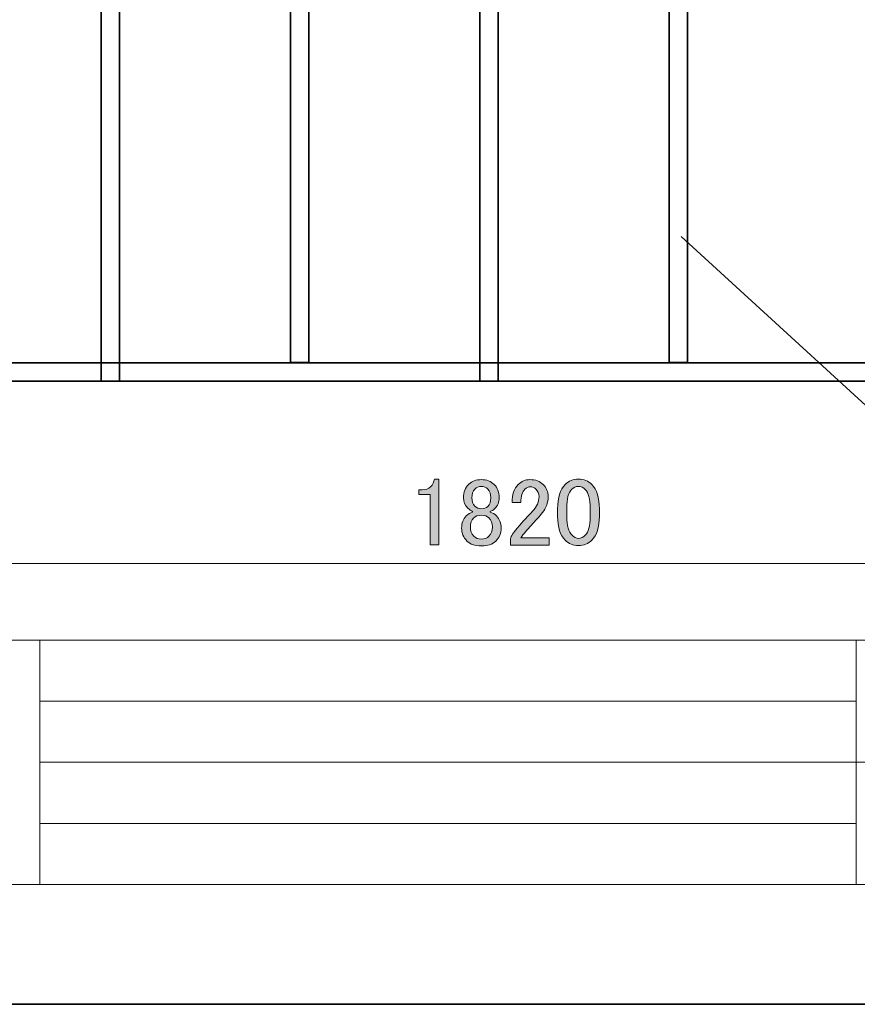
# Model space of a CAD drawing. Units: inches. Extents: x -43 to 253, y 44 to 253.
# Drawn here: x 45 to 100, y 44 to 108 of the extents above; entities that cross this region are included whole.
import ezdxf

# ---------------------------------------------------------------- set-up
doc = ezdxf.new("R2010")
doc.units = ezdxf.units.IN
doc.header["$MEASUREMENT"] = 0
doc.layers.add('儗僀儎乕 1', color=7, linetype='Continuous')

# ---------------------------------------------------------------- blocks, each defined once
blk = doc.blocks.new('block 2')
at = {"layer": '儗僀儎乕 1', "color": 7, "lineweight": 18}
for points in [[(245.54, 247.439), (-38.326, 247.439), (-38.326, 67.543), (245.54, 67.543), (245.54, 247.439)], [(-38.326, 51.541), (46.214, 51.541), (46.214, 67.543), (-38.326, 67.543), (-38.326, 51.541)], [(99.603, 51.541), (46.214, 51.541), (46.214, 67.543), (99.603, 67.543), (99.603, 51.541)], [(114.928, 59.542), (99.603, 59.542), (99.603, 67.543), (114.928, 67.543), (114.928, 59.542)], [(46.214, 63.543), (99.603, 63.543)], [(46.214, 59.542), (99.603, 59.542)], [(114.928, 51.541), (99.603, 51.541), (99.603, 59.542), (114.928, 59.542), (114.928, 51.541)], [(46.214, 55.542), (99.603, 55.542)]]:
    blk.add_lwpolyline(points, dxfattribs=at)
blk = doc.blocks.new('block 27')
at = {"layer": '儗僀儎乕 1'}
h = blk.add_hatch(color=7, dxfattribs=at)
h.dxf.hatch_style = 2
edge = h.paths.add_edge_path()
edge.add_spline(control_points=[(72.017, 78.065), (72.017, 78.065), (72.315, 78.065), (72.315, 78.065), (72.315, 78.065), (72.315, 73.774), (72.315, 73.774), (72.315, 73.774), (71.745, 73.774), (71.745, 73.774), (71.745, 73.774), (71.745, 77.073), (71.745, 77.073), (71.745, 77.073), (71, 77.073), (71, 77.073), (71, 77.073), (71, 77.37), (71, 77.37), (71, 77.37), (71.224, 77.37), (71.224, 77.37), (71.455, 77.37), (71.637, 77.436), (71.769, 77.569), (71.918, 77.718), (72.001, 77.883), (72.017, 78.065)], knot_values=[0, 0, 0, 0, 1, 1, 1, 2, 2, 2, 3, 3, 3, 4, 4, 4, 5, 5, 5, 6, 6, 6, 7, 7, 7, 8, 8, 8, 9, 9, 9, 9], degree=3, periodic=1)
h = blk.add_hatch(color=7, dxfattribs=at)
h.dxf.hatch_style = 2
edge = h.paths.add_edge_path()
edge.add_spline(control_points=[(74.275, 77.742), (74.473, 77.941), (74.746, 78.04), (75.093, 78.04), (75.441, 78.04), (75.721, 77.933), (75.937, 77.718), (76.151, 77.503), (76.259, 77.213), (76.259, 76.849), (76.259, 76.568), (76.16, 76.329), (75.961, 76.13), (75.879, 76.047), (75.779, 75.99), (75.664, 75.956), (75.664, 75.956), (75.664, 75.907), (75.664, 75.907), (75.813, 75.874), (75.953, 75.791), (76.085, 75.659), (76.284, 75.46), (76.383, 75.196), (76.383, 74.865), (76.383, 74.534), (76.267, 74.253), (76.036, 74.022), (75.821, 73.807), (75.507, 73.699), (75.093, 73.699), (74.68, 73.699), (74.365, 73.807), (74.151, 74.022), (73.919, 74.253), (73.803, 74.534), (73.803, 74.865), (73.803, 75.196), (73.903, 75.46), (74.101, 75.659), (74.233, 75.791), (74.374, 75.874), (74.523, 75.907), (74.523, 75.907), (74.523, 75.956), (74.523, 75.956), (74.424, 75.99), (74.316, 76.064), (74.2, 76.18), (74.018, 76.362), (73.927, 76.585), (73.927, 76.849), (73.927, 77.213), (74.043, 77.511), (74.275, 77.742)], knot_values=[0, 0, 0, 0, 1, 1, 1, 2, 2, 2, 3, 3, 3, 4, 4, 4, 5, 5, 5, 6, 6, 6, 7, 7, 7, 8, 8, 8, 9, 9, 9, 10, 10, 10, 11, 11, 11, 12, 12, 12, 13, 13, 13, 14, 14, 14, 15, 15, 15, 16, 16, 16, 17, 17, 17, 18, 18, 18, 18], degree=3, periodic=1)
edge = h.paths.add_edge_path()
edge.add_spline(control_points=[(74.572, 75.51), (74.44, 75.378), (74.374, 75.187), (74.374, 74.939), (74.374, 74.691), (74.448, 74.493), (74.597, 74.344), (74.729, 74.212), (74.895, 74.146), (75.093, 74.146), (75.292, 74.146), (75.457, 74.212), (75.589, 74.344), (75.738, 74.493), (75.813, 74.691), (75.813, 74.939), (75.813, 75.187), (75.738, 75.386), (75.589, 75.535), (75.473, 75.651), (75.308, 75.708), (75.093, 75.708), (74.878, 75.708), (74.704, 75.642), (74.572, 75.51)], knot_values=[0, 0, 0, 0, 1, 1, 1, 2, 2, 2, 3, 3, 3, 4, 4, 4, 5, 5, 5, 6, 6, 6, 7, 7, 7, 8, 8, 8, 8], degree=3, periodic=1)
edge = h.paths.add_edge_path()
edge.add_spline(control_points=[(74.672, 77.42), (74.539, 77.288), (74.473, 77.097), (74.473, 76.849), (74.473, 76.618), (74.539, 76.436), (74.672, 76.304), (74.787, 76.188), (74.92, 76.13), (75.068, 76.13), (75.267, 76.13), (75.416, 76.18), (75.515, 76.279), (75.647, 76.411), (75.713, 76.601), (75.713, 76.849), (75.713, 77.097), (75.647, 77.288), (75.515, 77.42), (75.399, 77.536), (75.258, 77.594), (75.093, 77.594), (74.928, 77.594), (74.787, 77.536), (74.672, 77.42)], knot_values=[0, 0, 0, 0, 1, 1, 1, 2, 2, 2, 3, 3, 3, 4, 4, 4, 5, 5, 5, 6, 6, 6, 7, 7, 7, 8, 8, 8, 8], degree=3, periodic=1)
h = blk.add_hatch(color=7, dxfattribs=at)
h.dxf.hatch_style = 2
edge = h.paths.add_edge_path()
edge.add_spline(control_points=[(77.102, 76.552), (77.102, 77.064), (77.235, 77.453), (77.499, 77.718), (77.714, 77.933), (77.971, 78.04), (78.268, 78.04), (78.632, 78.04), (78.921, 77.933), (79.136, 77.718), (79.351, 77.503), (79.459, 77.238), (79.459, 76.924), (79.459, 76.527), (79.335, 76.18), (79.087, 75.882), (78.855, 75.601), (78.616, 75.328), (78.367, 75.063), (78.235, 74.915), (78.103, 74.766), (77.971, 74.617), (77.855, 74.485), (77.755, 74.352), (77.673, 74.22), (77.673, 74.22), (79.533, 74.22), (79.533, 74.22), (79.533, 74.22), (79.533, 73.749), (79.533, 73.749), (79.533, 73.749), (77.003, 73.749), (77.003, 73.749), (77.003, 73.749), (77.003, 74.17), (77.003, 74.17), (77.036, 74.336), (77.177, 74.567), (77.425, 74.865), (77.838, 75.312), (78.177, 75.684), (78.442, 75.981), (78.723, 76.279), (78.864, 76.593), (78.864, 76.924), (78.864, 77.122), (78.797, 77.288), (78.665, 77.42), (78.566, 77.519), (78.442, 77.569), (78.293, 77.569), (78.161, 77.569), (78.045, 77.519), (77.946, 77.42), (77.764, 77.238), (77.673, 76.949), (77.673, 76.552), (77.673, 76.552), (77.102, 76.552), (77.102, 76.552)], knot_values=[0, 0, 0, 0, 1, 1, 1, 2, 2, 2, 3, 3, 3, 4, 4, 4, 5, 5, 5, 6, 6, 6, 7, 7, 7, 8, 8, 8, 9, 9, 9, 10, 10, 10, 11, 11, 11, 12, 12, 12, 13, 13, 13, 14, 14, 14, 15, 15, 15, 16, 16, 16, 17, 17, 17, 18, 18, 18, 19, 19, 19, 20, 20, 20, 20], degree=3, periodic=1)
h = blk.add_hatch(color=7, dxfattribs=at)
h.dxf.hatch_style = 2
edge = h.paths.add_edge_path()
edge.add_spline(control_points=[(80.079, 76.13), (80.079, 76.858), (80.244, 77.387), (80.575, 77.718), (80.806, 77.949), (81.096, 78.065), (81.443, 78.065), (81.791, 78.065), (82.08, 77.949), (82.311, 77.718), (82.642, 77.387), (82.808, 76.858), (82.808, 76.13), (82.808, 76.13), (82.808, 75.634), (82.808, 75.634), (82.808, 74.923), (82.642, 74.402), (82.311, 74.071), (82.08, 73.84), (81.791, 73.724), (81.443, 73.724), (81.096, 73.724), (80.806, 73.84), (80.575, 74.071), (80.244, 74.402), (80.079, 74.923), (80.079, 75.634), (80.079, 75.634), (80.079, 76.13), (80.079, 76.13)], knot_values=[0, 0, 0, 0, 1, 1, 1, 2, 2, 2, 3, 3, 3, 4, 4, 4, 5, 5, 5, 6, 6, 6, 7, 7, 7, 8, 8, 8, 9, 9, 9, 10, 10, 10, 10], degree=3, periodic=1)
edge = h.paths.add_edge_path()
edge.add_spline(control_points=[(80.997, 77.395), (80.782, 77.18), (80.674, 76.775), (80.674, 76.18), (80.674, 76.18), (80.674, 75.609), (80.674, 75.609), (80.674, 75.03), (80.79, 74.625), (81.022, 74.394), (81.154, 74.261), (81.294, 74.195), (81.443, 74.195), (81.608, 74.195), (81.757, 74.261), (81.89, 74.394), (82.105, 74.609), (82.212, 75.014), (82.212, 75.609), (82.212, 75.609), (82.212, 76.18), (82.212, 76.18), (82.212, 76.775), (82.105, 77.18), (81.89, 77.395), (81.757, 77.527), (81.608, 77.594), (81.443, 77.594), (81.278, 77.594), (81.129, 77.527), (80.997, 77.395)], knot_values=[0, 0, 0, 0, 1, 1, 1, 2, 2, 2, 3, 3, 3, 4, 4, 4, 5, 5, 5, 6, 6, 6, 7, 7, 7, 8, 8, 8, 9, 9, 9, 10, 10, 10, 10], degree=3, periodic=1)
at = {"layer": '儗僀儎乕 1', "lineweight": 0}
for points, knots in [([(72.017, 78.065), (72.017, 78.065), (72.315, 78.065), (72.315, 78.065), (72.315, 78.065), (72.315, 73.774), (72.315, 73.774), (72.315, 73.774), (71.745, 73.774), (71.745, 73.774), (71.745, 73.774), (71.745, 77.073), (71.745, 77.073), (71.745, 77.073), (71, 77.073), (71, 77.073), (71, 77.073), (71, 77.37), (71, 77.37), (71, 77.37), (71.224, 77.37), (71.224, 77.37), (71.455, 77.37), (71.637, 77.436), (71.769, 77.569), (71.918, 77.718), (72.001, 77.883), (72.017, 78.065)], [0, 0, 0, 0, 1, 1, 1, 2, 2, 2, 3, 3, 3, 4, 4, 4, 5, 5, 5, 6, 6, 6, 7, 7, 7, 8, 8, 8, 9, 9, 9, 9]), ([(74.275, 77.742), (74.473, 77.941), (74.746, 78.04), (75.093, 78.04), (75.441, 78.04), (75.721, 77.933), (75.937, 77.718), (76.151, 77.503), (76.259, 77.213), (76.259, 76.849), (76.259, 76.568), (76.16, 76.329), (75.961, 76.13), (75.879, 76.047), (75.779, 75.99), (75.664, 75.956), (75.664, 75.956), (75.664, 75.907), (75.664, 75.907), (75.813, 75.874), (75.953, 75.791), (76.085, 75.659), (76.284, 75.46), (76.383, 75.196), (76.383, 74.865), (76.383, 74.534), (76.267, 74.253), (76.036, 74.022), (75.821, 73.807), (75.507, 73.699), (75.093, 73.699), (74.68, 73.699), (74.365, 73.807), (74.151, 74.022), (73.919, 74.253), (73.803, 74.534), (73.803, 74.865), (73.803, 75.196), (73.903, 75.46), (74.101, 75.659), (74.233, 75.791), (74.374, 75.874), (74.523, 75.907), (74.523, 75.907), (74.523, 75.956), (74.523, 75.956), (74.424, 75.99), (74.316, 76.064), (74.2, 76.18), (74.018, 76.362), (73.927, 76.585), (73.927, 76.849), (73.927, 77.213), (74.043, 77.511), (74.275, 77.742)], [0, 0, 0, 0, 1, 1, 1, 2, 2, 2, 3, 3, 3, 4, 4, 4, 5, 5, 5, 6, 6, 6, 7, 7, 7, 8, 8, 8, 9, 9, 9, 10, 10, 10, 11, 11, 11, 12, 12, 12, 13, 13, 13, 14, 14, 14, 15, 15, 15, 16, 16, 16, 17, 17, 17, 18, 18, 18, 18]), ([(77.102, 76.552), (77.102, 77.064), (77.235, 77.453), (77.499, 77.718), (77.714, 77.933), (77.971, 78.04), (78.268, 78.04), (78.632, 78.04), (78.921, 77.933), (79.136, 77.718), (79.351, 77.503), (79.459, 77.238), (79.459, 76.924), (79.459, 76.527), (79.335, 76.18), (79.087, 75.882), (78.855, 75.601), (78.616, 75.328), (78.367, 75.063), (78.235, 74.915), (78.103, 74.766), (77.971, 74.617), (77.855, 74.485), (77.755, 74.352), (77.673, 74.22), (77.673, 74.22), (79.533, 74.22), (79.533, 74.22), (79.533, 74.22), (79.533, 73.749), (79.533, 73.749), (79.533, 73.749), (77.003, 73.749), (77.003, 73.749), (77.003, 73.749), (77.003, 74.17), (77.003, 74.17), (77.036, 74.336), (77.177, 74.567), (77.425, 74.865), (77.838, 75.312), (78.177, 75.684), (78.442, 75.981), (78.723, 76.279), (78.864, 76.593), (78.864, 76.924), (78.864, 77.122), (78.797, 77.288), (78.665, 77.42), (78.566, 77.519), (78.442, 77.569), (78.293, 77.569), (78.161, 77.569), (78.045, 77.519), (77.946, 77.42), (77.764, 77.238), (77.673, 76.949), (77.673, 76.552), (77.673, 76.552), (77.102, 76.552), (77.102, 76.552)], [0, 0, 0, 0, 1, 1, 1, 2, 2, 2, 3, 3, 3, 4, 4, 4, 5, 5, 5, 6, 6, 6, 7, 7, 7, 8, 8, 8, 9, 9, 9, 10, 10, 10, 11, 11, 11, 12, 12, 12, 13, 13, 13, 14, 14, 14, 15, 15, 15, 16, 16, 16, 17, 17, 17, 18, 18, 18, 19, 19, 19, 20, 20, 20, 20]), ([(80.079, 76.13), (80.079, 76.858), (80.244, 77.387), (80.575, 77.718), (80.806, 77.949), (81.096, 78.065), (81.443, 78.065), (81.791, 78.065), (82.08, 77.949), (82.311, 77.718), (82.642, 77.387), (82.808, 76.858), (82.808, 76.13), (82.808, 76.13), (82.808, 75.634), (82.808, 75.634), (82.808, 74.923), (82.642, 74.402), (82.311, 74.071), (82.08, 73.84), (81.791, 73.724), (81.443, 73.724), (81.096, 73.724), (80.806, 73.84), (80.575, 74.071), (80.244, 74.402), (80.079, 74.923), (80.079, 75.634), (80.079, 75.634), (80.079, 76.13), (80.079, 76.13)], [0, 0, 0, 0, 1, 1, 1, 2, 2, 2, 3, 3, 3, 4, 4, 4, 5, 5, 5, 6, 6, 6, 7, 7, 7, 8, 8, 8, 9, 9, 9, 10, 10, 10, 10]), ([(74.672, 77.42), (74.539, 77.288), (74.473, 77.097), (74.473, 76.849), (74.473, 76.618), (74.539, 76.436), (74.672, 76.304), (74.787, 76.188), (74.92, 76.13), (75.068, 76.13), (75.267, 76.13), (75.416, 76.18), (75.515, 76.279), (75.647, 76.411), (75.713, 76.601), (75.713, 76.849), (75.713, 77.097), (75.647, 77.288), (75.515, 77.42), (75.399, 77.536), (75.258, 77.594), (75.093, 77.594), (74.928, 77.594), (74.787, 77.536), (74.672, 77.42)], [0, 0, 0, 0, 1, 1, 1, 2, 2, 2, 3, 3, 3, 4, 4, 4, 5, 5, 5, 6, 6, 6, 7, 7, 7, 8, 8, 8, 8]), ([(80.997, 77.395), (80.782, 77.18), (80.674, 76.775), (80.674, 76.18), (80.674, 76.18), (80.674, 75.609), (80.674, 75.609), (80.674, 75.03), (80.79, 74.625), (81.022, 74.394), (81.154, 74.261), (81.294, 74.195), (81.443, 74.195), (81.608, 74.195), (81.757, 74.261), (81.89, 74.394), (82.105, 74.609), (82.212, 75.014), (82.212, 75.609), (82.212, 75.609), (82.212, 76.18), (82.212, 76.18), (82.212, 76.775), (82.105, 77.18), (81.89, 77.395), (81.757, 77.527), (81.608, 77.594), (81.443, 77.594), (81.278, 77.594), (81.129, 77.527), (80.997, 77.395)], [0, 0, 0, 0, 1, 1, 1, 2, 2, 2, 3, 3, 3, 4, 4, 4, 5, 5, 5, 6, 6, 6, 7, 7, 7, 8, 8, 8, 9, 9, 9, 10, 10, 10, 10]), ([(74.572, 75.51), (74.44, 75.378), (74.374, 75.187), (74.374, 74.939), (74.374, 74.691), (74.448, 74.493), (74.597, 74.344), (74.729, 74.212), (74.895, 74.146), (75.093, 74.146), (75.292, 74.146), (75.457, 74.212), (75.589, 74.344), (75.738, 74.493), (75.813, 74.691), (75.813, 74.939), (75.813, 75.187), (75.738, 75.386), (75.589, 75.535), (75.473, 75.651), (75.308, 75.708), (75.093, 75.708), (74.878, 75.708), (74.704, 75.642), (74.572, 75.51)], [0, 0, 0, 0, 1, 1, 1, 2, 2, 2, 3, 3, 3, 4, 4, 4, 5, 5, 5, 6, 6, 6, 7, 7, 7, 8, 8, 8, 8])]:
    blk.add_open_spline(points, degree=3, knots=knots, dxfattribs=at)
blk = doc.blocks.new('block 41')
at = {"layer": '儗僀儎乕 1', "color": 7, "lineweight": 35}
for points, knots in [([(65.072, 129.239), (65.072, 129.239), (65.658, 129.819), (65.615, 130.346), (65.615, 130.346), (65.615, 130.782), (64.641, 131.379), (64.641, 131.379), (63.212, 132.425), (63.212, 132.425), (63.212, 132.425), (62.611, 133.083), (62.611, 133.083)], [0, 0, 0, 0, 1, 1, 1, 2, 2, 2, 3, 3, 3, 4, 4, 4, 4]), ([(63.77, 132.883), (63.77, 132.883), (65.53, 131.529), (65.53, 131.474), (65.53, 131.474), (66.286, 131.005), (66.234, 130.437), (66.234, 130.437), (66.215, 129.335), (65.46, 128.78)], [0, 0, 0, 0, 1, 1, 1, 2, 2, 2, 3, 3, 3, 3]), ([(60.941, 128.551), (60.2, 129.719), (60.2, 130.372), (60.2, 130.372), (60.2, 130.372), (60.115, 130.917), (60.687, 131.338), (60.687, 131.338), (62.583, 132.425), (62.583, 132.425)], [0, 0, 0, 0, 1, 1, 1, 2, 2, 2, 3, 3, 3, 3]), ([(63.936, 124.962), (63.936, 124.962), (66.234, 126.177), (66.229, 126.902), (66.229, 126.902), (66.398, 128.045), (64.725, 129.583), (64.725, 129.583), (63.367, 130.871), (63.21, 131.252), (63.21, 131.252), (62.954, 131.66), (62.72, 132.567)], [0, 0, 0, 0, 1, 1, 1, 2, 2, 2, 3, 3, 3, 4, 4, 4, 4]), ([(63.906, 125.594), (63.906, 125.594), (65.424, 126.43), (65.615, 126.975), (65.615, 126.975), (65.678, 128.008), (64.28, 129.221), (64.28, 129.221), (63.016, 130.448), (63.016, 130.448), (62.594, 130.857), (62.43, 131.733), (62.43, 131.733), (60.655, 130.889), (60.813, 130.386), (60.813, 130.386), (60.822, 129.366), (62.175, 128.102), (62.175, 128.102), (62.9, 127.546), (63.672, 126.43), (63.672, 126.43), (64.1, 125.518), (63.818, 124.403), (63.818, 124.403)], [0, 0, 0, 0, 1, 1, 1, 2, 2, 2, 3, 3, 3, 4, 4, 4, 5, 5, 5, 6, 6, 6, 7, 7, 7, 8, 8, 8, 8]), ([(61.322, 128.102), (61.322, 128.102), (60.941, 128.551), (60.941, 128.551), (60.052, 127.573), (60.21, 127.015), (60.21, 127.015), (60.179, 126.226), (62.069, 125.178), (62.069, 125.178), (62.862, 124.661), (62.669, 124.471), (62.669, 124.471)], [0, 0, 0, 0, 1, 1, 1, 2, 2, 2, 3, 3, 3, 4, 4, 4, 4]), ([(61.322, 128.102), (60.766, 127.6), (60.815, 127.001), (60.815, 127.001), (60.815, 126.511), (62.656, 125.478), (62.656, 125.478), (63.544, 124.933), (63.771, 124.471), (63.771, 124.471), (63.771, 124.471), (63.783, 125.369), (62.957, 126.511), (62.957, 126.511), (61.322, 128.102), (61.322, 128.102)], [0, 0, 0, 0, 1, 1, 1, 2, 2, 2, 3, 3, 3, 4, 4, 4, 5, 5, 5, 5]), ([(62.266, 125.709), (62.266, 125.709), (62.266, 126.063), (62.382, 126.389), (62.382, 126.389), (62.578, 126.88), (62.592, 126.867)], [0, 0, 0, 0, 1, 1, 1, 2, 2, 2, 2])]:
    blk.add_open_spline(points, degree=3, knots=knots, dxfattribs=at)
for points in [[(63.451, 130.904), (63.451, 130.904), (63.684, 130.976), (63.671, 132.021)], [(63.77, 130.545), (63.77, 130.545), (64.22, 130.677), (64.216, 131.66)], [(61.342, 129.076), (61.342, 129.076), (62.768, 130.368), (63.016, 130.448)], [(61.751, 128.551), (61.751, 128.551), (63.05, 129.958), (63.358, 130.115)], [(63.016, 127.271), (63.016, 127.271), (64.375, 128.33), (64.729, 128.78)], [(63.358, 126.852), (63.358, 126.852), (65.115, 128.276), (65.071, 128.338)], [(62.81, 125.377), (62.81, 125.377), (62.789, 126.33), (63.016, 126.428)], [(62.623, 124.403), (62.623, 124.403), (62.628, 124.763), (62.382, 124.962)]]:
    blk.add_open_spline(points, degree=3, dxfattribs=at)
blk = doc.blocks.new('block 40')
at = {"layer": '儗僀儎乕 1', "color": 7, "lineweight": 35}
blk.add_lwpolyline([(62.616, 124.382), (62.616, 85.708), (63.816, 85.708), (63.816, 124.649)], dxfattribs=at)
at = {"layer": '儗僀儎乕 1'}
blk.add_blockref('block 41', (0, 0), dxfattribs=at)
blk = doc.blocks.new('block 39')
at = {"layer": '儗僀儎乕 1'}
blk.add_blockref('block 40', (0, 0), dxfattribs=at)
blk = doc.blocks.new('block 53')
at = {"layer": '儗僀儎乕 1', "color": 7, "lineweight": 35}
for points, knots in [([(89.831, 129.23), (89.831, 129.23), (90.417, 129.81), (90.374, 130.337), (90.374, 130.337), (90.374, 130.773), (89.4, 131.37), (89.4, 131.37), (87.971, 132.416), (87.971, 132.416), (87.971, 132.416), (87.37, 133.074), (87.37, 133.074)], [0, 0, 0, 0, 1, 1, 1, 2, 2, 2, 3, 3, 3, 4, 4, 4, 4]), ([(88.529, 132.874), (88.529, 132.874), (90.289, 131.52), (90.289, 131.465), (90.289, 131.465), (91.045, 130.996), (90.993, 130.428), (90.993, 130.428), (90.974, 129.326), (90.219, 128.771)], [0, 0, 0, 0, 1, 1, 1, 2, 2, 2, 3, 3, 3, 3]), ([(85.7, 128.542), (84.959, 129.71), (84.959, 130.363), (84.959, 130.363), (84.959, 130.363), (84.874, 130.908), (85.446, 131.329), (85.446, 131.329), (87.342, 132.416), (87.342, 132.416)], [0, 0, 0, 0, 1, 1, 1, 2, 2, 2, 3, 3, 3, 3]), ([(88.695, 124.953), (88.695, 124.953), (90.993, 126.168), (90.988, 126.893), (90.988, 126.893), (91.157, 128.036), (89.484, 129.575), (89.484, 129.575), (88.126, 130.862), (87.968, 131.243), (87.968, 131.243), (87.713, 131.651), (87.479, 132.558)], [0, 0, 0, 0, 1, 1, 1, 2, 2, 2, 3, 3, 3, 4, 4, 4, 4]), ([(88.665, 125.585), (88.665, 125.585), (90.183, 126.421), (90.374, 126.966), (90.374, 126.966), (90.437, 127.999), (89.039, 129.212), (89.039, 129.212), (87.775, 130.439), (87.775, 130.439), (87.353, 130.848), (87.188, 131.724), (87.188, 131.724), (85.414, 130.88), (85.572, 130.377), (85.572, 130.377), (85.581, 129.357), (86.934, 128.093), (86.934, 128.093), (87.658, 127.537), (88.431, 126.421), (88.431, 126.421), (88.859, 125.509), (88.577, 124.394), (88.577, 124.394)], [0, 0, 0, 0, 1, 1, 1, 2, 2, 2, 3, 3, 3, 4, 4, 4, 5, 5, 5, 6, 6, 6, 7, 7, 7, 8, 8, 8, 8]), ([(86.081, 128.093), (86.081, 128.093), (85.7, 128.542), (85.7, 128.542), (84.811, 127.564), (84.969, 127.006), (84.969, 127.006), (84.937, 126.217), (86.828, 125.169), (86.828, 125.169), (87.62, 124.653), (87.428, 124.462), (87.428, 124.462)], [0, 0, 0, 0, 1, 1, 1, 2, 2, 2, 3, 3, 3, 4, 4, 4, 4]), ([(86.081, 128.093), (85.525, 127.591), (85.573, 126.992), (85.573, 126.992), (85.573, 126.503), (87.414, 125.469), (87.414, 125.469), (88.303, 124.924), (88.53, 124.462), (88.53, 124.462), (88.53, 124.462), (88.542, 125.36), (87.716, 126.503), (87.716, 126.503), (86.081, 128.093), (86.081, 128.093)], [0, 0, 0, 0, 1, 1, 1, 2, 2, 2, 3, 3, 3, 4, 4, 4, 5, 5, 5, 5]), ([(87.025, 125.7), (87.025, 125.7), (87.025, 126.054), (87.141, 126.38), (87.141, 126.38), (87.337, 126.871), (87.35, 126.858)], [0, 0, 0, 0, 1, 1, 1, 2, 2, 2, 2])]:
    blk.add_open_spline(points, degree=3, knots=knots, dxfattribs=at)
for points in [[(88.21, 130.895), (88.21, 130.895), (88.443, 130.967), (88.43, 132.012)], [(88.529, 130.536), (88.529, 130.536), (88.979, 130.668), (88.974, 131.651)], [(86.101, 129.067), (86.101, 129.067), (87.527, 130.359), (87.775, 130.439)], [(86.51, 128.542), (86.51, 128.542), (87.809, 129.949), (88.117, 130.106)], [(87.775, 127.262), (87.775, 127.262), (89.134, 128.322), (89.488, 128.771)], [(88.117, 126.843), (88.117, 126.843), (89.874, 128.267), (89.83, 128.329)], [(87.569, 125.368), (87.569, 125.368), (87.548, 126.321), (87.775, 126.419)], [(87.381, 124.394), (87.381, 124.394), (87.387, 124.754), (87.141, 124.953)]]:
    blk.add_open_spline(points, degree=3, dxfattribs=at)
blk = doc.blocks.new('block 52')
at = {"layer": '儗僀儎乕 1', "color": 7, "lineweight": 35}
blk.add_lwpolyline([(87.375, 124.373), (87.375, 85.699), (88.575, 85.699), (88.575, 124.64)], dxfattribs=at)
at = {"layer": '儗僀儎乕 1'}
blk.add_blockref('block 53', (0, 0), dxfattribs=at)
blk = doc.blocks.new('block 51')
at = {"layer": '儗僀儎乕 1'}
blk.add_blockref('block 52', (0, 0), dxfattribs=at)

msp = doc.modelspace()

# ---------------------------------------------------------------- linework, layer by layer
at = {"layer": '儗僀儎乕 1', "color": 7, "lineweight": 35}
for points in [[(253.294, 43.706), (-43.039, 43.706), (-43.039, 253.256), (253.294, 253.256), (253.294, 43.706)], [(51.435, 84.488), (50.234, 84.488), (50.234, 168.299), (51.435, 168.299), (51.435, 84.488)], [(76.197, 84.488), (74.997, 84.488), (74.997, 168.199), (76.197, 168.199), (76.197, 84.488)], [(165.683, 84.488), (-14.502, 84.488), (-14.502, 85.687), (165.683, 85.687), (165.683, 84.488)]]:
    msp.add_lwpolyline(points, dxfattribs=at)
at = {"layer": '儗僀儎乕 1', "color": 7, "lineweight": 18}
for points in [[(88.151, 93.953), (109.995, 73.954)], [(-14.098, 78.548), (-14.098, 72.551), (165.425, 72.551), (165.425, 78.548)]]:
    msp.add_lwpolyline(points, dxfattribs=at)

# ---------------------------------------------------------------- block references
at = {"layer": '儗僀儎乕 1'}
for name in ['block 2', 'block 39', 'block 51', 'block 27']:
    msp.add_blockref(name, (0, 0), dxfattribs=at)

doc.saveas('drawing.dxf')
